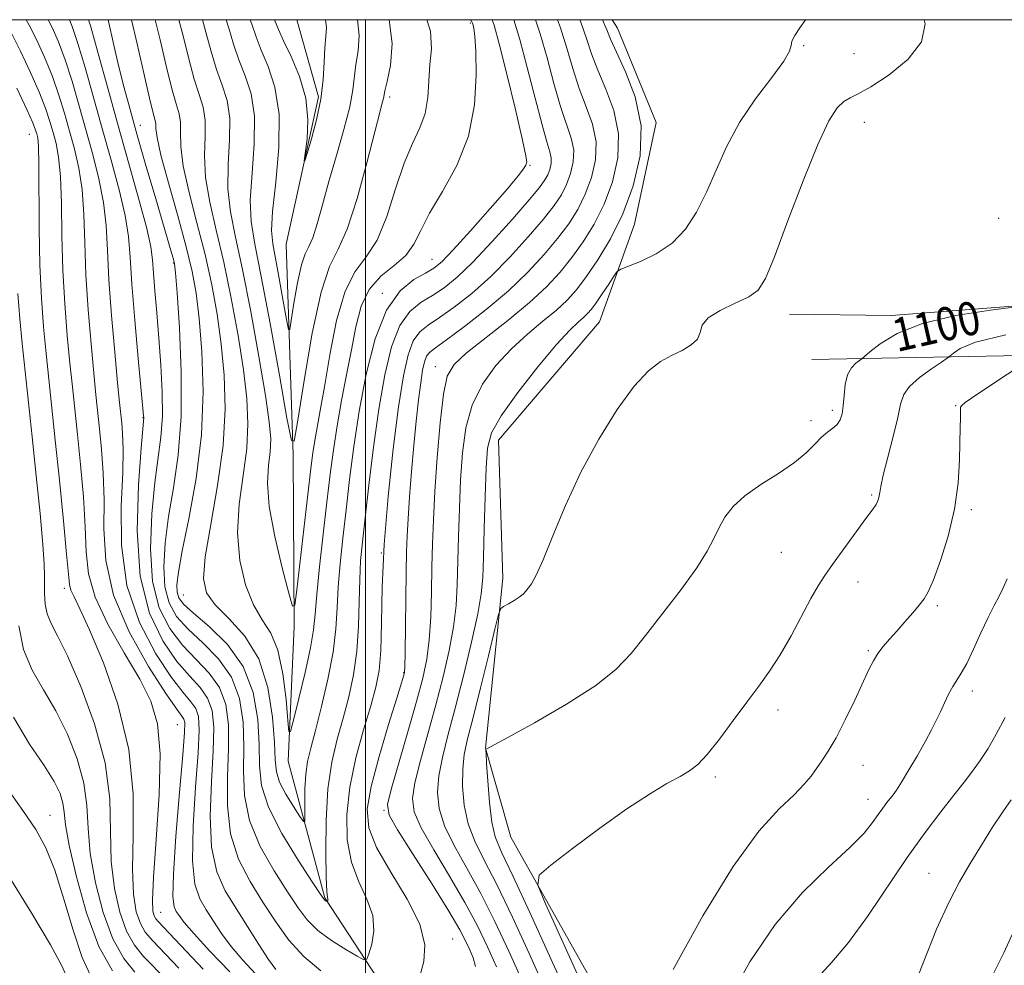
# Model space of a CAD drawing. Extents: x 2077300 to 2080200, y 357300 to 360200.
# Drawn here: x 2078417 to 2078653, y 359773 to 360000 of the extents above; entities that cross this region are included whole.
import ezdxf

# ---------------------------------------------------------------- set-up
doc = ezdxf.new("R2010")
doc.units = 0
doc.header["$MEASUREMENT"] = 0
for name, color, linetype, lineweight in [('32000', 7, 'Continuous', 0), ('DTM HARD BREAKLINE', 7, 'Continuous', 0), ('DTM SPOT ELEVATION', 2, 'Continuous', 13), ('INDEX CONTOUR', 41, 'Continuous', 13), ('INDEX CONTOUR LABEL', 244, 'Continuous', 0), ('INTERMEDIATE CONTOUR', 44, 'Continuous', 0)]:
    doc.layers.add(name, color=color, linetype=linetype, lineweight=lineweight)
doc.styles.add('Style-ITALICS', font='ITALICS.shx')

msp = doc.modelspace()

# ---------------------------------------------------------------- linework, layer by layer
at = {"layer": '32000', "flags": 128}
for points in [[(2077500, 357500), (2080000, 357500), (2080000, 360000), (2077500, 360000), (2077500, 357500)], [(2078500, 360000), (2078500, 357500)]]:
    msp.add_lwpolyline(points, dxfattribs=at)
at = {"layer": 'DTM HARD BREAKLINE'}
for points in [[(2078559.167, 360000, 1094.838), (2078560.4, 359997.99, 1094.96), (2078569.69, 359975.32, 1094.28), (2078564.51, 359951, 1094.96), (2078556.08, 359927.6, 1097.18), (2078531.85, 359899.23, 1096.89), (2078532.95, 359866.15, 1097.57), (2078528.76, 359825.33, 1099.98), (2078534.8, 359804.06, 1101.53), (2078563.28, 359753.45, 1103.95), (2078564.91, 359723.62, 1107.43), (2078562.45, 359696.41, 1107.72), (2078559.46, 359669.53, 1108.3), (2078539.61, 359663.65, 1107.81), (2078526.84, 359651.59, 1108.49), (2078534.03, 359618.69, 1110.13), (2078514.78, 359613.76, 1109.65), (2078502.6, 359633.7, 1108.3), (2078491.09, 359655.67, 1107.04), (2078487.27, 359680.2, 1104.62), (2078486.94, 359708.41, 1102.88), (2078489.32, 359736.23, 1100.85), (2078466.08, 359761.99, 1099.69)], [(2078520.58, 359626.31, 1104.82), (2078510.75, 359648.91, 1102.01), (2078510.82, 359648.98, 1102.01), (2078508.86, 359678.25, 1097.67), (2078522.52, 359708.79, 1095.25), (2078528.68, 359739.14, 1093.51), (2078506.99, 359763.82, 1089.45), (2078490.24, 359789.48, 1085.87), (2078481.43, 359822.23, 1082.4), (2078482.9, 359854.51, 1080.17), (2078482.62, 359895.71, 1078.05), (2078480.99, 359946.17, 1074.47), (2078488.73, 359981.47, 1073.6), (2078483.531, 360000, 1072.2)], [(2078742.127, 360000, 1100.557), (2078737.881, 359974.745, 1100.609), (2078731.526, 359956.916, 1100.824), (2078730.852, 359947.066, 1100.895), (2078722.487, 359936.8, 1100.824), (2078713.627, 359935.782, 1100.717), (2078626.048, 359929.092, 1099.502), (2078601.675, 359929.447, 1098.787)], [(2078607.01, 359918.55, 1098.84), (2078665.52, 359919.69, 1104.45), (2078724.55, 359923.75, 1108.7), (2078749.79, 359943, 1108.22), (2078755.42, 359971.65, 1107.44), (2078759.119, 360000, 1106.874)]]:
    msp.add_polyline3d(points, dxfattribs=at)
at = {"layer": 'DTM SPOT ELEVATION'}
for p in [(2078525.13, 359999.18, 1081.79), (2078605.07, 359993.76, 1096.1), (2078617.07, 359991.86, 1096.6), (2078505.77, 359981.46, 1078.37), (2078619.57, 359975.39, 1098.9), (2078446.01, 359974.69, 1087.24), (2078419.37, 359972.48, 1100.92), (2078539.44, 359965.05, 1084.11), (2078651.78, 359952.39, 1099.6), (2078515.91, 359942.56, 1083.15), (2078453.88, 359941.66, 1088.17), (2078503.99, 359934.43, 1083.96), (2078516.76, 359916.86, 1091.33), (2078641.51, 359907.45, 1103.9), (2078446.63, 359904.61, 1092.08), (2078611.88, 359906.37, 1099.6), (2078606.77, 359903.87, 1099.6), (2078621.36, 359886.05, 1101.8), (2078645.28, 359882.53, 1104.3), (2078503.81, 359872.12, 1088.05), (2078599.68, 359872.28, 1100.9), (2078618.06, 359865.17, 1102.7), (2078427.76, 359863.69, 1100.55), (2078456.32, 359862.12, 1084.98), (2078637.1, 359859.53, 1104.3), (2078620.52, 359848.71, 1103.8), (2078509.15, 359843.47, 1089.91), (2078645.46, 359839.07, 1106.5), (2078598.91, 359834.49, 1102.5), (2078454.91, 359830.99, 1097.07), (2078619.25, 359821.28, 1104.8), (2078583.87, 359818.44, 1102.3), (2078620.49, 359813.07, 1105.3), (2078504.43, 359810.49, 1091.91), (2078424.34, 359809.27, 1107.22), (2078635.08, 359795.37, 1109.2), (2078450.88, 359786.05, 1097.04), (2078520.88, 359779.62, 1090.72)]:
    msp.add_point(p, dxfattribs=at)
at = {"layer": 'INDEX CONTOUR'}
for points in [[(2078489.312, 359771.99, 1090), (2078485.174, 359775.405, 1090), (2078481.608, 359779.367, 1090), (2078478.451, 359783.767, 1090), (2078475.405, 359788.474, 1090), (2078472.307, 359793.418, 1090), (2078469.537, 359798.778, 1090), (2078467.61, 359804.795, 1090), (2078466.862, 359811.563, 1090), (2078466.902, 359818.588, 1090), (2078467.159, 359825.2249, 1090), (2078467.116, 359830.963, 1090), (2078466.472, 359835.804, 1090), (2078464.984, 359839.88, 1090), (2078462.52, 359843.368, 1090), (2078459.4141, 359846.621, 1090), (2078456.112, 359850.039, 1090), (2078453.04, 359854.021, 1090), (2078450.542, 359858.975, 1090), (2078448.942, 359865.31, 1090), (2078448.4409, 359873.153, 1090), (2078448.758, 359881.507, 1090), (2078449.492, 359889.094, 1090), (2078450.938, 359899.956, 1090), (2078451.303, 359904.941, 1090), (2078451.2759, 359910.7639, 1090), (2078450.949, 359917.17, 1090), (2078450.465, 359923.6431, 1090), (2078449.954, 359929.7, 1090), (2078449.495, 359935.006, 1090), (2078449.154, 359939.259, 1090), (2078448.924, 359942.43, 1090), (2078448.509, 359945.564, 1090), (2078447.537, 359949.978, 1090), (2078445.755, 359956.626, 1090), (2078440.749, 359974.284, 1090), (2078438.173, 359983.56, 1090), (2078435.8911, 359991.881, 1090), (2078434.123, 359998.266, 1090), (2078433.614, 360000.0001, 1090)], [(2078514.698, 360000.0001, 1080), (2078515.535, 359997.245, 1080), (2078515.788, 359993.001, 1080), (2078515.448, 359989.293, 1080), (2078515.202, 359985.383, 1080), (2078514.919, 359981.3679, 1080), (2078514.258, 359977.55, 1080), (2078512.98, 359974.0569, 1080), (2078511.228, 359970.315, 1080), (2078509.2469, 359965.575, 1080), (2078507.219, 359959.432, 1080), (2078505.094, 359952.858, 1080), (2078502.762, 359947.167, 1080), (2078500.174, 359943.171, 1080), (2078497.5269, 359939.666, 1080), (2078495.08, 359934.945, 1080), (2078493.039, 359927.88, 1080), (2078491.403, 359919.65, 1080), (2078490.118, 359912.015, 1080), (2078489.131, 359906.3201, 1080), (2078488.386, 359902.267, 1080), (2078487.826, 359899.1429, 1080), (2078487.378, 359896.186, 1080), (2078486.905, 359892.427, 1080), (2078483.523, 359863.363, 1080), (2078483.022, 359859.634, 1080), (2078482.523, 359859.4239, 1080), (2078481.601, 359862.555, 1080), (2078480.009, 359868.5901, 1080), (2078478.222, 359876.076, 1080), (2078476.896, 359883.299, 1080), (2078476.497, 359888.925, 1080), (2078476.736, 359893.123, 1080), (2078477.129, 359896.435, 1080), (2078477.254, 359899.533, 1080), (2078476.9219, 359903.595, 1080), (2078475.999, 359909.925, 1080), (2078474.434, 359919.256, 1080), (2078472.492, 359930.021, 1080), (2078470.519, 359940.08, 1080), (2078468.8291, 359947.843, 1080), (2078467.609, 359953.9149, 1080), (2078467.017, 359959.453, 1080), (2078467.092, 359965.317, 1080), (2078467.413, 359971.182, 1080), (2078467.443, 359976.425, 1080), (2078466.787, 359980.642, 1080), (2078465.622, 359984.293, 1080), (2078464.27, 359988.054, 1080), (2078462.982, 359992.406, 1080), (2078461.738, 359997.0499, 1080), (2078460.883, 360000.0001, 1080)], [(2078546.009, 360000.0001, 1090), (2078546.755, 359998.015, 1090), (2078548.258, 359993.166, 1090), (2078549.692, 359988.261, 1090), (2078551.225, 359983.527, 1090), (2078552.924, 359979.12, 1090), (2078554.431, 359974.917, 1090), (2078555.2839, 359970.7241, 1090), (2078555.146, 359966.419, 1090), (2078554.182, 359962.151, 1090), (2078552.683, 359958.144, 1090), (2078550.871, 359954.531, 1090), (2078548.7, 359951.102, 1090), (2078546.055, 359947.562, 1090), (2078542.825, 359943.678, 1090), (2078538.926, 359939.4751, 1090), (2078534.275, 359935.039, 1090), (2078528.956, 359930.534, 1090), (2078523.702, 359926.422, 1090), (2078519.411, 359923.24, 1090), (2078516.733, 359921.329, 1090), (2078515.333, 359920.237, 1090), (2078514.631, 359919.3171, 1090), (2078514.131, 359917.99, 1090), (2078513.683, 359915.948, 1090), (2078513.221, 359912.953, 1090), (2078512.697, 359908.8419, 1090), (2078512.131, 359903.766, 1090), (2078511.562, 359897.953, 1090), (2078511.028, 359891.702, 1090), (2078510.566, 359885.607, 1090), (2078510.211, 359880.336, 1090), (2078509.986, 359876.238, 1090), (2078509.852, 359872.395, 1090), (2078509.757, 359867.571, 1090), (2078509.47, 359848.192, 1090), (2078509.405, 359844.908, 1090), (2078509.348, 359843.572, 1090), (2078509.278, 359843.159, 1090), (2078509.128, 359842.651, 1090), (2078508.6339, 359841.047, 1090), (2078507.481, 359837.35, 1090), (2078505.521, 359831.024, 1090), (2078503.256, 359823.3831, 1090), (2078501.354, 359816.204, 1090), (2078500.412, 359810.757, 1090), (2078500.759, 359806.291, 1090), (2078502.652, 359801.553, 1090), (2078506.087, 359795.655, 1090), (2078509.995, 359789.196, 1090), (2078513.046, 359783.141, 1090), (2078514.251, 359778.221, 1090), (2078514.005, 359774.224, 1090), (2078513.047, 359770.7019, 1090)], [(2078455.228, 359772.599, 1100), (2078448.898, 359779.224, 1100), (2078447.197, 359781.251, 1100), (2078446.011, 359783.326, 1100), (2078445.034, 359786.168, 1100), (2078444.339, 359790.334, 1100), (2078444.097, 359796.341, 1100), (2078444.309, 359804.501, 1100), (2078444.308, 359814.305, 1100), (2078443.259, 359825.034, 1100), (2078440.636, 359835.903, 1100), (2078437.155, 359845.85, 1100), (2078433.843, 359853.74, 1100), (2078431.509, 359858.795, 1100), (2078430.102, 359861.635, 1100), (2078429.352, 359863.235, 1100), (2078428.99, 359864.626, 1100), (2078428.742, 359867.072, 1100), (2078428.336, 359871.894, 1100), (2078427.577, 359879.872, 1100), (2078426.596, 359889.621, 1100), (2078425.602, 359899.215, 1100), (2078424.051, 359913.843, 1100), (2078423.411, 359919.993, 1100), (2078422.799, 359926.335, 1100), (2078422.27, 359933.276, 1100), (2078421.904, 359941.146, 1100), (2078421.748, 359949.973, 1100), (2078421.69, 359965.4851, 1100), (2078421.577, 359969.633, 1100), (2078421.391, 359971.662, 1100), (2078421.171, 359972.632, 1100), (2078420.887, 359973.555, 1100), (2078420.222, 359975.246, 1100), (2078418.79, 359978.47, 1100), (2078416.382, 359983.617, 1100)], [(2078656.624, 359931.2191, 1100), (2078649.857, 359930.387, 1100), (2078641.5029, 359929.072, 1100), (2078633.523, 359927.2, 1100), (2078627.488, 359924.803, 1100), (2078623.414, 359922.333, 1100), (2078620.927, 359920.346, 1100), (2078619.6209, 359919.231, 1100), (2078618.969, 359918.706, 1100), (2078618.41, 359918.322, 1100), (2078617.529, 359917.68, 1100), (2078616.483, 359916.5811, 1100), (2078615.57, 359914.88, 1100), (2078615.013, 359912.529, 1100), (2078614.718, 359909.891, 1100), (2078614.511, 359907.427, 1100), (2078614.236, 359905.5, 1100), (2078613.788, 359904.062, 1100), (2078613.079, 359902.967, 1100), (2078612.05, 359902.053, 1100), (2078610.765, 359901.104, 1100), (2078609.314, 359899.891, 1100), (2078607.713, 359898.239, 1100), (2078605.671, 359896.184, 1100), (2078602.818, 359893.816, 1100), (2078598.978, 359891.229, 1100), (2078594.751, 359888.537, 1100), (2078590.929, 359885.856, 1100), (2078588.117, 359883.273, 1100), (2078586.173, 359880.763, 1100), (2078584.767, 359878.267, 1100), (2078583.5291, 359875.666, 1100), (2078581.933, 359872.578, 1100), (2078579.416, 359868.561, 1100), (2078575.651, 359863.388, 1100), (2078571.259, 359857.713, 1100), (2078567.1, 359852.407, 1100), (2078563.685, 359848.082, 1100), (2078560.126, 359844.308, 1100), (2078555.189, 359840.395, 1100), (2078548.172, 359835.914, 1100), (2078540.504, 359831.479, 1100), (2078534.148, 359827.963, 1100), (2078528.904, 359825.0911, 1100), (2078528.865, 359824.943, 1100), (2078528.896, 359824.071, 1100), (2078529.027, 359821.727, 1100), (2078529.282, 359817.507, 1100), (2078529.685, 359812.382, 1100), (2078530.258, 359807.665, 1100), (2078531.101, 359804.139, 1100), (2078532.625, 359800.469, 1100), (2078535.318, 359794.792, 1100), (2078539.415, 359785.947, 1100), (2078544.125, 359775.597, 1100), (2078548.403, 359766.112, 1100)], [(2078654.791, 359813.019, 1110), (2078652.789, 359810.13, 1110), (2078650.352, 359806.41, 1110), (2078647.667, 359802.15, 1110), (2078644.968, 359797.7399, 1110), (2078642.409, 359793.3629, 1110), (2078639.816, 359788.383, 1110), (2078636.929, 359781.962, 1110), (2078633.608, 359773.698, 1110), (2078630.165, 359764.946, 1110)], [(2078428.308, 359770.731, 1110), (2078427.103, 359773.339, 1110), (2078424.476, 359778.189, 1110), (2078420.02, 359785.747, 1110), (2078414.505, 359794.691, 1110)]]:
    msp.add_polyline3d(points, dxfattribs=at)
at = {"layer": 'INTERMEDIATE CONTOUR'}
for points in [[(2078467.458, 359771.715, 1096), (2078462.701, 359776.741, 1096), (2078458.896, 359780.883, 1096), (2078456.533, 359783.609, 1096), (2078455.282, 359785.223, 1096), (2078454.609, 359786.236, 1096), (2078454.098, 359787.324, 1096), (2078453.812, 359789.815, 1096), (2078453.932, 359795.2, 1096), (2078454.552, 359804.236, 1096), (2078455.417, 359814.729, 1096), (2078456.185, 359823.751, 1096), (2078456.586, 359829.099, 1096), (2078456.638, 359831.483, 1096), (2078456.435, 359832.3351, 1096), (2078455.953, 359833.033, 1096), (2078454.721, 359834.711, 1096), (2078452.155, 359838.448, 1096), (2078448, 359844.924, 1096), (2078443.332, 359853.229, 1096), (2078439.559, 359862.057, 1096), (2078437.704, 359870.335, 1096), (2078437.249, 359877.92, 1096), (2078437.295, 359884.901, 1096), (2078437.1171, 359891.324, 1096), (2078436.704, 359897.061, 1096), (2078436.222, 359901.94, 1096), (2078435.369, 359910.0841, 1096), (2078434.848, 359915.275, 1096), (2078434.181, 359922.29, 1096), (2078433.493, 359930.47, 1096), (2078432.953, 359938.815, 1096), (2078432.663, 359946.4889, 1096), (2078432.439, 359953.315, 1096), (2078432.029, 359959.282, 1096), (2078431.248, 359964.43, 1096), (2078430.187, 359969.003, 1096), (2078429.002, 359973.293, 1096), (2078427.8011, 359977.557, 1096), (2078426.489, 359981.9, 1096), (2078424.923, 359986.388, 1096), (2078423.035, 359990.989, 1096), (2078421.068, 359995.266, 1096), (2078419.344, 359998.684, 1096), (2078418.606, 360000.0001, 1096)], [(2078473.575, 359771.261, 1094), (2078470.578, 359774.535, 1094), (2078467.818, 359777.814, 1094), (2078465.481, 359780.949, 1094), (2078463.508, 359783.886, 1094), (2078461.781, 359786.594, 1094), (2078460.239, 359789.24, 1094), (2078459.062, 359792.788, 1094), (2078458.491, 359798.399, 1094), (2078458.655, 359806.678, 1094), (2078459.245, 359816.015, 1094), (2078459.843, 359824.242, 1094), (2078460.096, 359829.721, 1094), (2078459.916, 359832.923, 1094), (2078459.284, 359834.85, 1094), (2078458.142, 359836.478, 1094), (2078456.286, 359838.681, 1094), (2078453.474, 359842.312, 1094), (2078449.6831, 359848.003, 1094), (2078445.765, 359855.515, 1094), (2078442.7871, 359864.391, 1094), (2078441.505, 359874.056, 1094), (2078441.433, 359883.452, 1094), (2078441.774, 359891.404, 1094), (2078441.886, 359897.05, 1094), (2078441.758, 359900.781, 1094), (2078441.532, 359903.302, 1094), (2078441.028, 359908.205, 1094), (2078440.567, 359912.917, 1094), (2078439.872, 359920.267, 1094), (2078439.104, 359929.067, 1094), (2078438.478, 359937.65, 1094), (2078438.12, 359944.747, 1094), (2078437.8, 359950.683, 1094), (2078437.198, 359956.181, 1094), (2078436.084, 359961.829, 1094), (2078434.585, 359967.673, 1094), (2078431.258, 359979.558, 1094), (2078429.623, 359985.227, 1094), (2078427.99, 359990.348, 1094), (2078426.361, 359994.675, 1094), (2078424.852, 359998.116, 1094), (2078423.912, 360000.0001, 1094)], [(2078478.455, 359772.329, 1092), (2078476.74, 359774.745, 1092), (2078474.428, 359778.289, 1092), (2078468.952, 359786.951, 1092), (2078466.379, 359791.1571, 1092), (2078464.313, 359795.762, 1092), (2078463.051, 359801.597, 1092), (2078462.759, 359809.121, 1092), (2078463.074, 359817.3009, 1092), (2078463.501, 359824.734, 1092), (2078463.606, 359830.342, 1092), (2078463.1941, 359834.364, 1092), (2078462.1339, 359837.365, 1092), (2078460.331, 359839.923, 1092), (2078457.85, 359842.651, 1092), (2078454.793, 359846.175, 1092), (2078451.367, 359851.076, 1092), (2078448.195, 359857.758, 1092), (2078446.0021, 359866.581, 1092), (2078445.28, 359877.455, 1092), (2078445.577, 359888.484, 1092), (2078446.206, 359897.319, 1092), (2078446.81, 359904.623, 1092), (2078446.788, 359905.0619, 1092), (2078446.633, 359906.815, 1092), (2078445.513, 359918.763, 1092), (2078444.684, 359928, 1092), (2078443.988, 359936.636, 1092), (2078443.573, 359943.049, 1092), (2078443.161, 359948.056, 1092), (2078442.367, 359953.079, 1092), (2078440.92, 359959.227, 1092), (2078438.983, 359966.343, 1092), (2078436.833, 359973.953, 1092), (2078432.757, 359988.554, 1092), (2078431.056, 359994.307, 1092), (2078429.688, 359998.361, 1092), (2078429.0271, 360000.0001, 1092)], [(2078540.735, 360000.0001, 1088), (2078541.886, 359996.627, 1088), (2078543.522, 359990.861, 1088), (2078545.172, 359984.724, 1088), (2078546.765, 359979.173, 1088), (2078549.324, 359971.638, 1088), (2078549.904, 359968.798, 1088), (2078549.813, 359965.954, 1088), (2078549.176, 359963.136, 1088), (2078548.186, 359960.489, 1088), (2078546.946, 359958.053, 1088), (2078545.207, 359955.444, 1088), (2078542.632, 359952.169, 1088), (2078539.013, 359947.925, 1088), (2078534.656, 359943.148, 1088), (2078529.999, 359938.463, 1088), (2078525.445, 359934.398, 1088), (2078521.275, 359931.09, 1088), (2078517.74, 359928.579, 1088), (2078515.015, 359926.787, 1088), (2078512.977, 359925.157, 1088), (2078511.429, 359923.012, 1088), (2078510.179, 359919.693, 1088), (2078509.06, 359914.605, 1088), (2078507.911, 359907.172, 1088), (2078506.636, 359897.156, 1088), (2078505.413, 359885.679, 1088), (2078504.485, 359874.204, 1088), (2078504.011, 359863.984, 1088), (2078503.814, 359855.436, 1088), (2078503.631, 359848.769, 1088), (2078503.226, 359843.948, 1088), (2078502.462, 359839.957, 1088), (2078501.229, 359835.537, 1088), (2078499.512, 359829.761, 1088), (2078497.682, 359823.02, 1088), (2078496.206, 359816.037, 1088), (2078495.48, 359809.429, 1088), (2078495.604, 359803.389, 1088), (2078496.608, 359798.004, 1088), (2078498.392, 359793.311, 1088), (2078500.34, 359789.144, 1088), (2078501.706, 359785.284, 1088), (2078501.965, 359781.611, 1088), (2078501.468, 359778.404, 1088), (2078500.788, 359776.036, 1088), (2078500.297, 359774.8, 1088), (2078499.579, 359774.654, 1088), (2078498.018, 359775.474, 1088), (2078495.236, 359777.106, 1088), (2078491.808, 359779.278, 1088), (2078488.5429, 359781.693, 1088), (2078486.011, 359784.18, 1088), (2078483.81, 359787.092, 1088), (2078481.294, 359790.912, 1088), (2078478.067, 359795.951, 1088), (2078474.74, 359801.829, 1088), (2078472.17, 359807.994, 1088), (2078470.965, 359814.006, 1088), (2078470.731, 359819.874, 1088), (2078470.817, 359825.717, 1088), (2078470.626, 359831.584, 1088), (2078469.75, 359837.244, 1088), (2078467.834, 359842.395, 1088), (2078464.71, 359846.813, 1088), (2078460.978, 359850.591, 1088), (2078457.431, 359853.902, 1088), (2078454.713, 359856.966, 1088), (2078452.89, 359860.193, 1088), (2078451.881, 359864.039, 1088), (2078451.601, 359868.851, 1088), (2078451.938, 359874.531, 1088), (2078452.778, 359880.87, 1088), (2078453.956, 359887.775, 1088), (2078455.108, 359895.6119, 1088), (2078455.824, 359904.8611, 1088), (2078455.824, 359915.584, 1088), (2078455.355, 359926.159, 1088), (2078454.794, 359934.548, 1088), (2078454.432, 359939.317, 1088), (2078454.201, 359941.46, 1088), (2078453.9449, 359942.5751, 1088), (2078453.506, 359944.093, 1088), (2078449.528, 359957.604, 1088), (2078447.34, 359965.083, 1088), (2078445.243, 359972.3491, 1088), (2078443.529, 359978.452, 1088), (2078442.129, 359983.697, 1088), (2078440.8811, 359988.705, 1088), (2078439.6709, 359993.872, 1088), (2078438.278, 360000.0001, 1088)], [(2078535.549, 360000.0001, 1086), (2078535.565, 359999.96, 1086), (2078537.017, 359995.239, 1086), (2078538.786, 359988.557, 1086), (2078540.652, 359981.187, 1086), (2078542.305, 359974.818, 1086), (2078543.495, 359970.702, 1086), (2078544.216, 359968.358, 1086), (2078544.524, 359966.871, 1086), (2078544.48, 359965.489, 1086), (2078544.17, 359964.12, 1086), (2078543.689, 359962.834, 1086), (2078543.021, 359961.576, 1086), (2078541.714, 359959.786, 1086), (2078539.21, 359956.777, 1086), (2078535.201, 359952.171, 1086), (2078530.387, 359946.8209, 1086), (2078525.722, 359941.887, 1086), (2078521.933, 359938.262, 1086), (2078518.848, 359935.758, 1086), (2078516.07, 359933.919, 1086), (2078513.298, 359932.246, 1086), (2078510.622, 359930.077, 1086), (2078508.227, 359926.707, 1086), (2078506.249, 359921.591, 1086), (2078504.616, 359914.826, 1086), (2078503.204, 359906.6681, 1086), (2078501.919, 359897.531, 1086), (2078500.792, 359888.4509, 1086), (2078499.882, 359880.622, 1086), (2078499.232, 359874.84, 1086), (2078498.817, 359870.309, 1086), (2078498.593, 359865.835, 1086), (2078498.491, 359860.514, 1086), (2078498.336, 359854.589, 1086), (2078497.9231, 359848.593, 1086), (2078497.106, 359842.949, 1086), (2078495.957, 359837.643, 1086), (2078494.603, 359832.556, 1086), (2078493.188, 359827.497, 1086), (2078491.906, 359822.013, 1086), (2078490.968, 359815.581, 1086), (2078490.52, 359808.016, 1086), (2078490.445, 359800.475, 1086), (2078490.563, 359794.4551, 1086), (2078490.718, 359791.034, 1086), (2078490.854, 359789.624, 1086), (2078490.94, 359789.224, 1086), (2078490.956, 359789, 1086), (2078490.925, 359788.8039, 1086), (2078490.854, 359788.584, 1086), (2078490.81, 359788.575, 1086), (2078490.545, 359788.725, 1086), (2078490.336, 359788.857, 1086), (2078490.136, 359789.005, 1086), (2078489.889, 359789.297, 1086), (2078489.103, 359790.455, 1086), (2078487.182, 359793.351, 1086), (2078483.828, 359798.4841, 1086), (2078479.942, 359804.879, 1086), (2078476.729, 359811.192, 1086), (2078475.069, 359816.449, 1086), (2078474.559, 359821.16, 1086), (2078474.475, 359826.208, 1086), (2078474.1351, 359832.205, 1086), (2078473.028, 359838.6849, 1086), (2078470.683, 359844.91, 1086), (2078466.899, 359850.258, 1086), (2078462.542, 359854.561, 1086), (2078458.7501, 359857.766, 1086), (2078456.386, 359859.912, 1086), (2078455.2379, 359861.411, 1086), (2078454.821, 359862.768, 1086), (2078454.761, 359864.549, 1086), (2078455.119, 359867.554, 1086), (2078456.0651, 359872.645, 1086), (2078457.639, 359880.368, 1086), (2078459.367, 359890.001, 1086), (2078460.646, 359900.507, 1086), (2078461.032, 359910.905, 1086), (2078460.728, 359920.435, 1086), (2078460.095, 359928.393, 1086), (2078459.393, 359934.435, 1086), (2078458.458, 359939.663, 1086), (2078457.024, 359945.538, 1086), (2078454.968, 359952.999, 1086), (2078452.744, 359960.897, 1086), (2078450.949, 359967.561, 1086), (2078450.018, 359971.746, 1086), (2078449.725, 359973.922, 1086), (2078449.681, 359974.987, 1086), (2078449.535, 359975.8639, 1086), (2078449.099, 359977.571, 1086), (2078448.225, 359981.1511, 1086), (2078446.851, 359987.159, 1086), (2078445.255, 359994.2, 1086), (2078443.891, 360000.0001, 1086)], [(2078530.363, 360000.0001, 1084), (2078530.816, 359998.72, 1084), (2078532.07, 359994.177, 1084), (2078533.875, 359986.978, 1084), (2078535.849, 359978.792, 1084), (2078537.482, 359971.836, 1084), (2078538.38, 359967.755, 1084), (2078538.633, 359965.912, 1084), (2078538.447, 359965.1, 1084), (2078537.907, 359964.212, 1084), (2078536.607, 359962.542, 1084), (2078534.019, 359959.485, 1084), (2078529.902, 359954.766, 1084), (2078525.169, 359949.424, 1084), (2078521.019, 359944.83, 1084), (2078518.296, 359941.983, 1084), (2078516.405, 359940.408, 1084), (2078514.399, 359939.258, 1084), (2078511.581, 359937.705, 1084), (2078508.266, 359934.998, 1084), (2078505.025, 359930.402, 1084), (2078502.319, 359923.488, 1084), (2078500.17, 359915.035, 1084), (2078498.492, 359906.125, 1084), (2078497.194, 359897.657, 1084), (2078496.171, 359889.788, 1084), (2078495.315, 359882.492, 1084), (2078494.547, 359875.75, 1084), (2078493.903, 359869.583, 1084), (2078493.4499, 359864.02, 1084), (2078493.194, 359858.986, 1084), (2078492.8849, 359853.985, 1084), (2078492.215, 359848.417, 1084), (2078490.985, 359841.949, 1084), (2078489.451, 359835.33, 1084), (2078487.977, 359829.574, 1084), (2078486.861, 359825.383, 1084), (2078486.112, 359822.199, 1084), (2078485.671, 359819.151, 1084), (2078485.473, 359815.633, 1084), (2078485.432, 359812.112, 1084), (2078485.46, 359809.317, 1084), (2078485.437, 359807.846, 1084), (2078485.126, 359807.761, 1084), (2078484.259, 359808.987, 1084), (2078482.708, 359811.357, 1084), (2078480.8999, 359814.321, 1084), (2078479.399, 359817.236, 1084), (2078478.613, 359819.735, 1084), (2078478.317, 359822.552, 1084), (2078478.133, 359826.6999, 1084), (2078477.678, 359832.8009, 1084), (2078476.568, 359839.924, 1084), (2078474.417, 359846.746, 1084), (2078471.063, 359852.224, 1084), (2078467.245, 359856.431, 1084), (2078463.923, 359859.7211, 1084), (2078461.874, 359862.581, 1084), (2078461.131, 359866.038, 1084), (2078461.542, 359871.256, 1084), (2078462.868, 359878.983, 1084), (2078464.531, 359888.313, 1084), (2078465.865, 359897.922, 1084), (2078466.358, 359906.7511, 1084), (2078466.115, 359914.776, 1084), (2078465.396, 359922.237, 1084), (2078464.406, 359929.375, 1084), (2078463.136, 359936.449, 1084), (2078461.522, 359943.718, 1084), (2078459.588, 359951.28, 1084), (2078457.699, 359958.57, 1084), (2078456.305, 359964.858, 1084), (2078455.709, 359969.603, 1084), (2078455.621, 359973.008, 1084), (2078455.601, 359975.466, 1084), (2078455.285, 359977.457, 1084), (2078454.607, 359979.811, 1084), (2078453.573, 359983.452, 1084), (2078452.228, 359988.908, 1084), (2078450.749, 359995.15, 1084), (2078449.539, 360000.0001, 1084)], [(2078525.17, 360000.0001, 1082), (2078525.307, 359999.8, 1082), (2078525.52, 359999.492, 1082), (2078525.589, 359999.365, 1082), (2078525.67, 359999.136, 1082), (2078525.79, 359998.705, 1082), (2078525.965, 359997.867, 1082), (2078526.18, 359996.014, 1082), (2078526.409, 359992.434, 1082), (2078526.545, 359986.707, 1082), (2078526.147, 359979.572, 1082), (2078524.691, 359972.056, 1082), (2078521.9, 359965.047, 1082), (2078518.477, 359958.85, 1082), (2078515.371, 359953.633, 1082), (2078513.244, 359949.483, 1082), (2078511.596, 359946.195, 1082), (2078509.641, 359943.4879, 1082), (2078506.842, 359941.054, 1082), (2078503.673, 359938.484, 1082), (2078500.858, 359935.341, 1082), (2078498.929, 359931.291, 1082), (2078497.653, 359926.408, 1082), (2078496.604, 359920.868, 1082), (2078495.453, 359914.871, 1082), (2078494.255, 359908.7, 1082), (2078493.165, 359902.664, 1082), (2078492.287, 359896.919, 1082), (2078491.528, 359891.018, 1082), (2078490.748, 359884.361, 1082), (2078489.861, 359876.66, 1082), (2078488.989, 359868.857, 1082), (2078488.308, 359862.204, 1082), (2078487.906, 359857.5, 1082), (2078487.52, 359853.723, 1082), (2078486.796, 359849.394, 1082), (2078485.517, 359843.547, 1082), (2078484.005, 359837.252, 1082), (2078482.717, 359832.089, 1082), (2078481.986, 359829.374, 1082), (2078481.641, 359829.3529, 1082), (2078481.39, 359832.011, 1082), (2078480.963, 359837.069, 1082), (2078480.206, 359843.216, 1082), (2078478.993, 359848.88, 1082), (2078477.261, 359852.948, 1082), (2078475.211, 359856.154, 1082), (2078473.108, 359859.691, 1082), (2078471.225, 359864.484, 1082), (2078469.855, 359870.386, 1082), (2078469.299, 359876.9799, 1082), (2078469.707, 359883.866, 1082), (2078470.6361, 359890.707, 1082), (2078471.497, 359897.179, 1082), (2078471.806, 359903.142, 1082), (2078471.519, 359909.185, 1082), (2078470.698, 359916.081, 1082), (2078469.42, 359924.316, 1082), (2078467.814, 359933.235, 1082), (2078466.021, 359941.899, 1082), (2078464.208, 359949.562, 1082), (2078462.654, 359956.242, 1082), (2078461.661, 359962.156, 1082), (2078461.401, 359967.46, 1082), (2078461.517, 359972.095, 1082), (2078461.522, 359975.946, 1082), (2078461.036, 359979.049, 1082), (2078460.115, 359982.052, 1082), (2078458.922, 359985.753, 1082), (2078457.605, 359990.657, 1082), (2078456.243, 359996.1, 1082), (2078455.2, 360000.0001, 1082)], [(2078505.688, 360000.0001, 1078), (2078506.389, 359994.269, 1078), (2078505.951, 359989.036, 1078), (2078505.147, 359985.209, 1078), (2078504.645, 359982.969, 1078), (2078504.275, 359981.088, 1078), (2078504.009, 359980.048, 1078), (2078503.4, 359977.73, 1078), (2078502.219, 359973.102, 1078), (2078500.337, 359965.679, 1078), (2078498.017, 359957.16, 1078), (2078495.622, 359949.7871, 1078), (2078493.429, 359944.98, 1078), (2078491.379, 359940.859, 1078), (2078489.328, 359934.721, 1078), (2078487.208, 359924.8559, 1078), (2078485.248, 359913.523, 1078), (2078483.755, 359903.979, 1078), (2078482.887, 359898.956, 1078), (2078482.216, 359899.095, 1078), (2078481.1649, 359904.514, 1078), (2078479.345, 359914.768, 1078), (2078477.108, 359927.157, 1078), (2078474.989, 359938.417, 1078), (2078473.441, 359946.17, 1078), (2078472.563, 359951.5941, 1078), (2078472.373, 359956.751, 1078), (2078472.783, 359963.175, 1078), (2078473.309, 359970.268, 1078), (2078473.363, 359976.904, 1078), (2078472.537, 359982.235, 1078), (2078471.13, 359986.533, 1078), (2078469.618, 359990.355, 1078), (2078468.358, 359994.155, 1078), (2078467.232, 359998, 1078), (2078466.5939, 360000.0001, 1078)], [(2078498.047, 360000.0001, 1076), (2078498.507, 359996.206, 1076), (2078498.2229, 359992.501, 1076), (2078497.705, 359989.244, 1076), (2078496.967, 359983.154, 1076), (2078496.192, 359979.076, 1076), (2078494.796, 359973.65, 1076), (2078493.017, 359967.42, 1076), (2078491.216, 359961.176, 1076), (2078489.679, 359955.613, 1076), (2078488.408, 359951.057, 1076), (2078487.332, 359947.738, 1076), (2078486.381, 359945.654, 1076), (2078485.493, 359943.8681, 1076), (2078484.604, 359941.208, 1076), (2078483.685, 359936.932, 1076), (2078482.836, 359932.02, 1076), (2078482.189, 359927.883, 1076), (2078481.812, 359925.706, 1076), (2078481.521, 359925.7661, 1076), (2078481.0659, 359928.115, 1076), (2078480.277, 359932.56, 1076), (2078479.3071, 359937.929, 1076), (2078477.735, 359946.292, 1076), (2078477.478, 359949.496, 1076), (2078477.729, 359954.0489, 1076), (2078478.474, 359961.032, 1076), (2078479.205, 359969.355, 1076), (2078479.284, 359977.383, 1076), (2078478.288, 359983.827, 1076), (2078476.6381, 359988.774, 1076), (2078474.967, 359992.656, 1076), (2078473.735, 359995.904, 1076), (2078472.7269, 359998.95, 1076), (2078472.351, 360000.0001, 1076)], [(2078490.406, 360000.0001, 1074), (2078490.626, 359998.143, 1074), (2078490.496, 359995.966, 1074), (2078490.262, 359993.28, 1074), (2078490.106, 359989.81, 1074), (2078489.8679, 359985.641, 1074), (2078489.304, 359980.951, 1074), (2078488.274, 359976.006, 1074), (2078487.0491, 359971.432, 1074), (2078486.003, 359967.945, 1074), (2078485.432, 359966.141, 1074), (2078485.316, 359966.132, 1074), (2078485.556, 359967.912, 1074), (2078485.988, 359971.373, 1074), (2078486.192, 359976.01, 1074), (2078485.687, 359981.216, 1074), (2078484.1819, 359986.413, 1074), (2078482.164, 359991.139, 1074), (2078480.315, 359994.957, 1074), (2078479.112, 359997.653, 1074), (2078478.1801, 360000.0001, 1074)], [(2078551.378, 360000.0001, 1092), (2078551.624, 359999.402, 1092), (2078552.9949, 359995.47, 1092), (2078554.211, 359991.798, 1092), (2078555.685, 359987.882, 1092), (2078557.638, 359983.329, 1092), (2078559.538, 359978.196, 1092), (2078560.664, 359972.651, 1092), (2078560.479, 359966.883, 1092), (2078559.188, 359961.167, 1092), (2078557.179, 359955.799, 1092), (2078554.796, 359951.008, 1092), (2078552.193, 359946.76, 1092), (2078549.477, 359942.954, 1092), (2078546.665, 359939.452, 1092), (2078543.4139, 359935.967, 1092), (2078539.291, 359932.171, 1092), (2078534.1139, 359927.902, 1092), (2078524.147, 359920.037, 1092), (2078521.225, 359917.381, 1092), (2078519.602, 359914.585, 1092), (2078518.653, 359910.211, 1092), (2078517.865, 359903.326, 1092), (2078517.177, 359895.019, 1092), (2078516.639, 359886.885, 1092), (2078516.283, 359880.123, 1092), (2078516.067, 359874.338, 1092), (2078515.931, 359868.744, 1092), (2078515.8111, 359862.777, 1092), (2078515.623, 359856.782, 1092), (2078515.283, 359851.33, 1092), (2078514.691, 359846.718, 1092), (2078513.714, 359842.142, 1092), (2078512.204, 359836.522, 1092), (2078510.132, 359829.257, 1092), (2078506.123, 359815.4591, 1092), (2078505.237, 359811.833, 1092), (2078505.642, 359809.316, 1092), (2078507.681, 359805.815, 1092), (2078511.436, 359799.896, 1092), (2078515.942, 359792.759, 1092), (2078519.968, 359786.262, 1092), (2078522.588, 359781.814, 1092), (2078524.074, 359779.017, 1092), (2078524.997, 359777.024, 1092), (2078525.799, 359775.105, 1092), (2078526.401, 359772.994, 1092)], [(2078556.841, 360000.0001, 1094), (2078557.811, 359997.598, 1094), (2078558.741, 359995.313, 1094), (2078560.145, 359992.236, 1094), (2078562.352, 359987.538, 1094), (2078564.646, 359981.475, 1094), (2078566.044, 359974.578, 1094), (2078565.812, 359967.348, 1094), (2078564.194, 359960.183, 1094), (2078561.676, 359953.454, 1094), (2078558.721, 359947.485, 1094), (2078555.686, 359942.418, 1094), (2078552.899, 359938.347, 1094), (2078550.558, 359935.268, 1094), (2078548.3369, 359932.785, 1094), (2078545.773, 359930.406, 1094), (2078542.539, 359927.716, 1094), (2078538.829, 359924.612, 1094), (2078534.968, 359921.072, 1094), (2078531.275, 359917.073, 1094), (2078528.046, 359912.594, 1094), (2078525.569, 359907.617, 1094), (2078524.032, 359902.13, 1094), (2078523.215, 359896.152, 1094), (2078522.794, 359889.7091, 1094), (2078522.499, 359882.902, 1094), (2078522.271, 359876.143, 1094), (2078521.964, 359864.531, 1094), (2078521.69, 359859.577, 1094), (2078521.095, 359854.468, 1094), (2078520.041, 359848.744, 1094), (2078518.586, 359842.44, 1094), (2078516.841, 359835.72, 1094), (2078513.179, 359822.392, 1094), (2078511.845, 359817.088, 1094), (2078511.245, 359813.299, 1094), (2078511.6509, 359810.111, 1094), (2078513.3241, 359806.29, 1094), (2078516.352, 359800.96, 1094), (2078520.112, 359794.687, 1094), (2078523.806, 359788.395, 1094), (2078526.817, 359782.798, 1094), (2078529.259, 359777.768, 1094), (2078531.43, 359772.968, 1094)], [(2078605.467, 360000.0001, 1096), (2078604.154, 359998.012, 1096), (2078602.941, 359996.195, 1096), (2078602.216, 359994.819, 1096), (2078602.021, 359993.775, 1096), (2078601.676, 359992.443, 1096), (2078600.319, 359990.077, 1096), (2078597.392, 359986.155, 1096), (2078593.531, 359981.041, 1096), (2078589.677, 359975.324, 1096), (2078586.553, 359969.525, 1096), (2078584.025, 359963.897, 1096), (2078581.743, 359958.6239, 1096), (2078579.38, 359953.877, 1096), (2078576.699, 359949.77, 1096), (2078573.483, 359946.404, 1096), (2078569.68, 359943.846, 1096), (2078565.896, 359942.038, 1096), (2078561.218, 359940.234, 1096), (2078560.352, 359939.622, 1096), (2078559.564, 359938.528, 1096), (2078558.296, 359936.614, 1096), (2078556.738, 359934.2871, 1096), (2078555.262, 359932.137, 1096), (2078554.139, 359930.608, 1096), (2078553.22, 359929.544, 1096), (2078552.255, 359928.641, 1096), (2078550.964, 359927.529, 1096), (2078548.9499, 359925.582, 1096), (2078545.789, 359922.107, 1096), (2078541.324, 359916.764, 1096), (2078536.489, 359910.603, 1096), (2078532.486, 359905.024, 1096), (2078530.2001, 359900.935, 1096), (2078529.252, 359897.2851, 1096), (2078528.948, 359892.532, 1096), (2078528.714, 359885.682, 1096), (2078528.4761, 359877.948, 1096), (2078528.279, 359871.09, 1096), (2078528.117, 359866.2851, 1096), (2078527.756, 359862.372, 1096), (2078526.907, 359857.607, 1096), (2078525.39, 359850.77, 1096), (2078523.459, 359842.739, 1096), (2078521.478, 359834.918, 1096), (2078519.762, 359828.413, 1096), (2078518.433, 359823.139, 1096), (2078517.566, 359818.717, 1096), (2078517.253, 359814.765, 1096), (2078517.66, 359810.907, 1096), (2078518.968, 359806.766, 1096), (2078521.268, 359802.025, 1096), (2078524.283, 359796.615, 1096), (2078527.643, 359790.527, 1096), (2078531.036, 359783.802, 1096), (2078534.372, 359776.6849, 1096), (2078537.618, 359769.47, 1096)], [(2078633.957, 360000.0001, 1098), (2078634.156, 359998.985, 1098), (2078633.297, 359994.7289, 1098), (2078630.06, 359990.511, 1098), (2078625.503, 359986.746, 1098), (2078621.135, 359983.895, 1098), (2078618.109, 359982.232, 1098), (2078616.163, 359981.2849, 1098), (2078614.68, 359980.398, 1098), (2078613.102, 359978.859, 1098), (2078611.0999, 359975.736, 1098), (2078608.402, 359970.043, 1098), (2078604.908, 359961.368, 1098), (2078601.202, 359951.595, 1098), (2078598.041, 359943.181, 1098), (2078595.904, 359937.95, 1098), (2078594.167, 359935.197, 1098), (2078591.927, 359933.586, 1098), (2078588.615, 359932.013, 1098), (2078584.982, 359930.307, 1098), (2078582.109, 359928.53, 1098), (2078580.734, 359926.7459, 1098), (2078580.222, 359925.024, 1098), (2078579.592, 359923.437, 1098), (2078578.0921, 359922.027, 1098), (2078575.876, 359920.732, 1098), (2078573.325, 359919.462, 1098), (2078570.709, 359918.026, 1098), (2078567.845, 359915.825, 1098), (2078564.441, 359912.159, 1098), (2078560.336, 359906.558, 1098), (2078555.898, 359899.469, 1098), (2078551.627, 359891.571, 1098), (2078547.941, 359883.566, 1098), (2078544.93, 359876.261, 1098), (2078542.599, 359870.487, 1098), (2078540.929, 359866.82, 1098), (2078539.782, 359864.802, 1098), (2078538.993, 359863.7179, 1098), (2078538.388, 359862.952, 1098), (2078537.754, 359862.283, 1098), (2078536.87, 359861.584, 1098), (2078535.61, 359860.7811, 1098), (2078534.234, 359859.9861, 1098), (2078533.099, 359859.358, 1098), (2078532.423, 359858.8269, 1098), (2078531.875, 359857.405, 1098), (2078530.986, 359853.872, 1098), (2078529.441, 359847.537, 1098), (2078527.548, 359839.826, 1098), (2078525.768, 359832.69, 1098), (2078524.474, 359827.568, 1098), (2078523.674, 359823.834, 1098), (2078523.287, 359820.345, 1098), (2078523.262, 359816.231, 1098), (2078523.669, 359811.703, 1098), (2078524.611, 359807.241, 1098), (2078526.184, 359803.089, 1098), (2078528.454, 359798.543, 1098), (2078531.481, 359792.659, 1098), (2078535.226, 359784.875, 1098), (2078539.249, 359776.141, 1098), (2078543.01, 359767.791, 1098)], [(2078461.07, 359772.393, 1098), (2078450.281, 359783.79, 1098), (2078449.691, 359784.488, 1098), (2078449.301, 359785.167, 1098), (2078449.001, 359786.276, 1098), (2078448.896, 359788.941, 1098), (2078449.144, 359794.456, 1098), (2078449.798, 359803.483, 1098), (2078450.489, 359814.16, 1098), (2078450.745, 359823.995, 1098), (2078450.153, 359831.173, 1098), (2078448.557, 359836.608, 1098), (2078445.861, 359841.891, 1098), (2078442.151, 359848.202, 1098), (2078438.2441, 359855.062, 1098), (2078435.141, 359861.578, 1098), (2078433.55, 359867.164, 1098), (2078433.021, 359872.456, 1098), (2078432.815, 359878.397, 1098), (2078432.347, 359885.598, 1098), (2078431.65, 359893.341, 1098), (2078430.912, 359900.578, 1098), (2078429.71, 359911.964, 1098), (2078429.13, 359917.634, 1098), (2078428.49, 359924.312, 1098), (2078427.881, 359931.873, 1098), (2078427.429, 359939.98, 1098), (2078427.206, 359948.231, 1098), (2078427.078, 359955.947, 1098), (2078426.86, 359962.384, 1098), (2078426.413, 359967.032, 1098), (2078425.789, 359970.332, 1098), (2078425.087, 359972.9621, 1098), (2078424.344, 359975.556, 1098), (2078423.356, 359978.573, 1098), (2078421.856, 359982.429, 1098), (2078419.708, 359987.3029, 1098), (2078417.284, 359992.417, 1098), (2078415.083, 359996.754, 1098)], [(2078452.247, 359769.8051, 1102), (2078446.778, 359775.444, 1102), (2078444.6101, 359778.1119, 1102), (2078442.721, 359781.486, 1102), (2078441.066, 359786.06, 1102), (2078439.782, 359791.726, 1102), (2078439.049, 359798.226, 1102), (2078438.886, 359805.363, 1102), (2078438.65, 359813.192, 1102), (2078437.535, 359821.831, 1102), (2078435.021, 359831.163, 1102), (2078431.717, 359840.14, 1102), (2078428.522, 359847.48, 1102), (2078426.15, 359852.296, 1102), (2078424.595, 359855.284, 1102), (2078423.67, 359857.536, 1102), (2078423.196, 359859.918, 1102), (2078423.0279, 359862.382, 1102), (2078423.026, 359864.656, 1102), (2078423.052, 359866.71, 1102), (2078422.966, 359869.494, 1102), (2078422.6291, 359874.202, 1102), (2078421.9491, 359881.592, 1102), (2078421.043, 359890.666, 1102), (2078420.073, 359899.993, 1102), (2078417.692, 359922.351, 1102), (2078417.107, 359928.314, 1102), (2078416.655, 359934.329, 1102)], [(2078653.494, 359924.471, 1102), (2078646.238, 359922.697, 1102), (2078642.545, 359921.169, 1102), (2078640.969, 359920.051, 1102), (2078640.1939, 359919.4001, 1102), (2078639.441, 359918.85, 1102), (2078638.065, 359917.93, 1102), (2078635.67, 359916.311, 1102), (2078632.846, 359914.241, 1102), (2078630.434, 359912.106, 1102), (2078629.035, 359910.126, 1102), (2078628.286, 359907.836, 1102), (2078627.584, 359904.6, 1102), (2078626.49, 359900.077, 1102), (2078625.215, 359895.113, 1102), (2078624.135, 359890.849, 1102), (2078623.527, 359888.136, 1102), (2078623.275, 359886.668, 1102), (2078623.165, 359885.848, 1102), (2078623.015, 359885.175, 1102), (2078622.767, 359884.511, 1102), (2078622.396, 359883.815, 1102), (2078621.841, 359882.988, 1102), (2078619.34, 359879.584, 1102), (2078611.977, 359869.415, 1102), (2078610.087, 359866.765, 1102), (2078608.481, 359864.3121, 1102), (2078606.734, 359861.265, 1102), (2078602.005, 359852.32, 1102), (2078599.401, 359847.706, 1102), (2078596.886, 359843.803, 1102), (2078594.31, 359840.242, 1102), (2078591.445, 359836.428, 1102), (2078588.178, 359831.999, 1102), (2078584.851, 359827.5271, 1102), (2078581.921, 359823.816, 1102), (2078579.671, 359821.424, 1102), (2078577.69, 359819.914, 1102), (2078575.395, 359818.605, 1102), (2078572.27, 359816.876, 1102), (2078568.085, 359814.377, 1102), (2078562.68, 359810.819, 1102), (2078556.149, 359806.152, 1102), (2078549.601, 359801.277, 1102), (2078544.401, 359797.332, 1102), (2078541.64, 359794.922, 1102), (2078541.3071, 359792.522, 1102), (2078543.1141, 359788.077, 1102), (2078554.616, 359762.618, 1102)], [(2078660.095, 359919.114, 1104), (2078647.774, 359910.926, 1104), (2078645.276, 359909.25, 1104), (2078643.77, 359908.195, 1104), (2078642.984, 359907.551, 1104), (2078642.661, 359907.098, 1104), (2078642.606, 359906.602, 1104), (2078642.643, 359905.82, 1104), (2078642.629, 359904.5, 1104), (2078642.568, 359902.352, 1104), (2078642.408, 359894.483, 1104), (2078642.072, 359888.865, 1104), (2078641.217, 359882.624, 1104), (2078639.691, 359876.22, 1104), (2078637.839, 359870.341, 1104), (2078636.131, 359865.732, 1104), (2078634.894, 359862.865, 1104), (2078633.893, 359861.14, 1104), (2078632.747, 359859.683, 1104), (2078631.182, 359857.819, 1104), (2078629.328, 359855.645, 1104), (2078627.418, 359853.456, 1104), (2078625.652, 359851.483, 1104), (2078624.105, 359849.705, 1104), (2078622.815, 359848.041, 1104), (2078621.762, 359846.341, 1104), (2078620.687, 359844.195, 1104), (2078617.297, 359836.893, 1104), (2078615.025, 359832.165, 1104), (2078612.816, 359827.849, 1104), (2078610.955, 359824.6279, 1104), (2078609.414, 359822.305, 1104), (2078606.803, 359818.695, 1104), (2078605.178, 359816.708, 1104), (2078602.76, 359814.214, 1104), (2078599.17, 359810.789, 1104), (2078594.31, 359805.439, 1104), (2078588.149, 359797.024, 1104), (2078580.9, 359785.138, 1104), (2078573.746, 359772.289, 1104)], [(2078653.814, 359865.93, 1106), (2078652.895, 359863.823, 1106), (2078651.88, 359861.815, 1106), (2078650.69, 359859.568, 1106), (2078649.254, 359856.695, 1106), (2078647.5529, 359853.004, 1106), (2078645.769, 359849.069, 1106), (2078644.135, 359845.658, 1106), (2078642.822, 359843.314, 1106), (2078641.751, 359841.677, 1106), (2078640.78, 359840.163, 1106), (2078639.7949, 359838.32, 1106), (2078638.798, 359836.221, 1106), (2078637.817, 359834.074, 1106), (2078636.8421, 359831.996, 1106), (2078635.714, 359829.752, 1106), (2078634.235, 359827.021, 1106), (2078632.312, 359823.649, 1106), (2078630.256, 359820.1519, 1106), (2078628.482, 359817.219, 1106), (2078627.285, 359815.339, 1106), (2078626.493, 359814.211, 1106), (2078625.004, 359812.309, 1106), (2078624.034, 359811.019, 1106), (2078622.921, 359809.455, 1106), (2078621.579, 359807.547, 1106), (2078619.51, 359805.02, 1106), (2078616.112, 359801.545, 1106), (2078611.016, 359796.831, 1106), (2078604.792, 359790.731, 1106), (2078598.244, 359783.1339, 1106), (2078592.127, 359774.178, 1106), (2078586.997, 359764.994, 1106)], [(2078444.658, 359771.664, 1104), (2078442.0241, 359774.973, 1104), (2078439.431, 359779.645, 1104), (2078437.099, 359785.952, 1104), (2078435.224, 359793.119, 1104), (2078434.002, 359800.111, 1104), (2078433.4871, 359806.165, 1104), (2078433.189, 359811.602, 1104), (2078432.48, 359817.018, 1104), (2078430.8849, 359822.831, 1104), (2078428.542, 359828.76, 1104), (2078425.741, 359834.351, 1104), (2078422.793, 359839.3141, 1104), (2078420.086, 359844.031, 1104), (2078418.027, 359849.048, 1104), (2078416.901, 359854.7151, 1104)], [(2078439.305, 359771.952, 1106), (2078436.082, 359777.86, 1106), (2078433.114, 359785.86, 1106), (2078430.665, 359794.514, 1106), (2078428.954, 359801.996, 1106), (2078428.088, 359806.966, 1106), (2078427.728, 359810.013, 1106), (2078427.424, 359812.206, 1106), (2078426.749, 359814.499, 1106), (2078425.366, 359817.38, 1106), (2078422.96, 359821.221, 1106), (2078419.437, 359826.332, 1106), (2078415.578, 359832.778, 1106)], [(2078653.34, 359832.723, 1108), (2078651.235, 359828.725, 1108), (2078649.2609, 359825.327, 1108), (2078647.385, 359822.423, 1108), (2078645.535, 359819.85, 1108), (2078643.497, 359817.226, 1108), (2078641.018, 359814.113, 1108), (2078637.901, 359810.134, 1108), (2078634.16, 359805.161, 1108), (2078629.8659, 359799.127, 1108), (2078620.315, 359785.025, 1108), (2078615.768, 359778.759, 1108), (2078611.792, 359774.029, 1108), (2078608.331, 359770.281, 1108)], [(2078434.111, 359770.693, 1108), (2078432.05, 359775.196, 1108), (2078429.863, 359781.717, 1108), (2078427.646, 359789.202, 1108), (2078425.483, 359796.143, 1108), (2078423.373, 359801.47, 1108), (2078420.966, 359805.857, 1108), (2078417.822, 359810.417, 1108), (2078413.742, 359816.142, 1108)], [(2078655.62, 359781.882, 1112), (2078653.04, 359776.284, 1112), (2078650.301, 359770.867, 1112)]]:
    msp.add_polyline3d(points, dxfattribs=at)

# ---------------------------------------------------------------- texts
at = {"layer": 'INDEX CONTOUR LABEL', "style": 'Style-ITALICS', "width": 0.875}
msp.add_text('1100', height=8, rotation=12.8, dxfattribs=at).set_placement((2078627.387, 359920.304, 1100))

doc.saveas('drawing.dxf')
